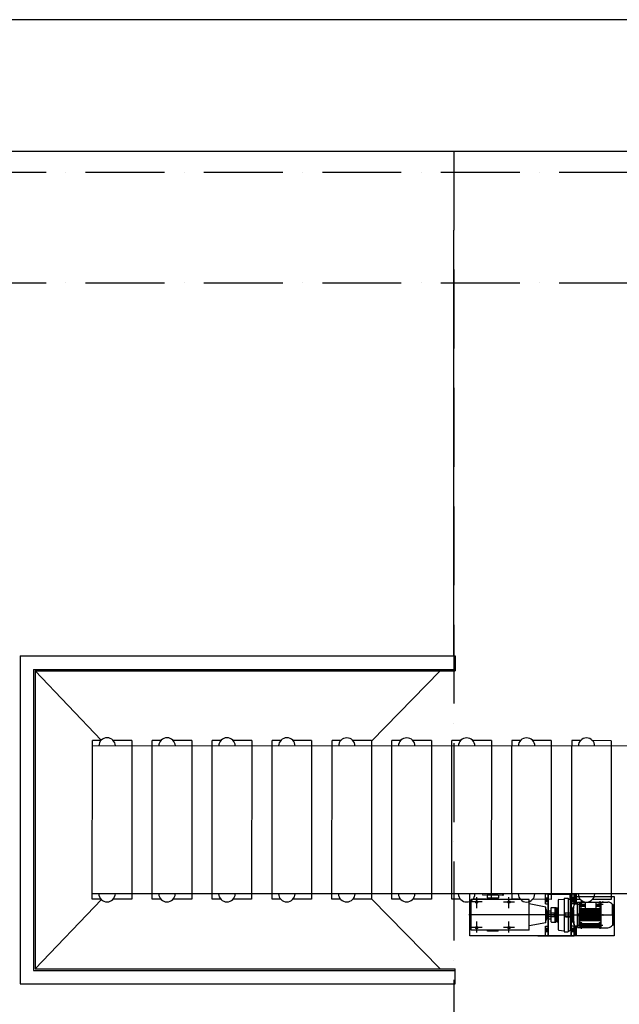
# Model space of a CAD drawing. Units: millimetres. Extents: x -476044 to -307844, y -393428 to -274628.
# Drawn here: x -430151 to -425592, y -317220 to -309734 of the extents above; entities that cross this region are included whole.
import ezdxf

# ---------------------------------------------------------------- set-up
doc = ezdxf.new("R2010")
doc.units = ezdxf.units.MM
for name, pattern in [('ACAD_ISO10W100', [18, 12, -3, 0, -3]), ('CONTINUA', [0]), ('OCULTO', [0.8, 0.5, -0.3])]:
    doc.linetypes.add(name, pattern=pattern)
for name, color, linetype in [('COTAS', 30, 'Continuous'), ('planta', 7, 'Continuous'), ('RODILLOS', 7, 'Continuous')]:
    doc.layers.add(name, color=color, linetype=linetype)

msp = doc.modelspace()

# ---------------------------------------------------------------- linework, layer by layer
for p, q in [((-444051.2, -310733.9, 217900), (-349451.2, -310733.9, 217900)), ((-426851.2, -313071.8, 217900), (-426851.2, -311333.9, 217900)), ((-426851.2, -314571.8, 217900), (-426851.2, -313071.8, 217900)), ((-430147.5, -314571.8, 217900), (-430147.5, -317065.5, 217900)), ((-430147.5, -314571.8, 217900), (-426851.2, -314571.8, 217900))]:
    msp.add_line(p, q)
at = {"elevation": 217900}
msp.add_lwpolyline([(-430147.5, -317065.5), (-426851.2, -317065.5), (-426850.9, -319179.4), (-426850.9, -319179.4)], dxfattribs=at)
at = {"layer": 'COTAS', "linetype": 'ACAD_ISO10W100', "ltscale": 50}
for p, q in [((-426851.2, -310733.9, 217900), (-426851.2, -340733.9, 217900)), ((-444051.2, -310893.9, 217900), (-349451.2, -310893.9, 217900)), ((-444051.2, -311733.9, 217900), (-349451.2, -311733.9, 217900))]:
    msp.add_line(p, q, dxfattribs=at)
at = {"layer": 'planta'}
for p, q in [((-430147.5, -314571.8, 217900), (-426838.6, -314571.8, 217900)), ((-430147.5, -314571.8, 217900), (-430147.5, -317065.5, 217900)), ((-426838.6, -314571.8, 217900), (-426838.6, -314685.9, 217900)), ((-430044.8, -314674.5, 217900), (-430044.8, -316962.9, 217900)), ((-430044.8, -314674.5, 217900), (-426838.6, -314674.5, 217900)), ((-430033.4, -314685.9, 217900), (-430033.4, -316951.4, 217900)), ((-430033.4, -314685.9, 217900), (-429531, -315212.6, 217900)), ((-430033.4, -314685.9, 217900), (-426838.6, -314685.9, 217900)), ((-427476.3, -315219.5, 217900), (-426952.7, -314685.9, 217900)), ((-430033.4, -316951.4, 217900), (-429529.3, -316424.2, 217900)), ((-427476.3, -316417.8, 217900), (-426952.7, -316951.4, 217900)), ((-430044.8, -316962.9, 217900), (-426838.6, -316962.9, 217900)), ((-430033.4, -316951.4, 217900), (-426838.6, -316951.4, 217900)), ((-426838.6, -317065.5, 217900), (-426838.6, -316951.4, 217900)), ((-430147.5, -317065.5, 217900), (-426838.6, -317065.5, 217900))]:
    msp.add_line(p, q, dxfattribs=at)
at = {"layer": 'planta', "linetype": 'Continuous'}
for p, q in [((-429598.6, -316420.5, 217900), (-429598, -315214, 217900)), ((-429143, -316420.7, 217900), (-429142.5, -315214.2, 217900)), ((-428687.4, -316420.9, 217900), (-428686.9, -315214.4, 217900)), ((-428231.8, -316421.1, 217900), (-428231.3, -315214.6, 217900)), ((-427776.3, -316421.3, 217900), (-427775.7, -315214.8, 217900)), ((-427320.7, -316421.5, 217900), (-427320.1, -315215, 217900)), ((-426865.1, -316421.7, 217900), (-426864.6, -315215.2, 217900)), ((-426109, -315215.5, 217900), (-426250.3, -315215.4, 217900)), ((-426109, -315215.5, 217900), (-426109, -315257, 217900)), ((-425953.4, -315215.6, 217900), (-425953.4, -315257.1, 217900)), ((-425887.8, -315215.6, 217900), (-425953.4, -315215.6, 217900)), ((-425953.4, -315215.6, 217900), (-425953.4, -315257.1, 217900)), ((-425887.8, -315215.6, 217900), (-425953.4, -315215.6, 217900)), ((-425653.4, -315215.7, 217900), (-425794.8, -315215.6, 217900)), ((-425653.4, -315215.7, 217900), (-425794.8, -315215.6, 217900)), ((-425653.4, -315215.7, 217900), (-425653.4, -315257.2, 217900)), ((-425653.4, -315215.7, 217900), (-425653.4, -315257.2, 217900)), ((-414775.9, -315262.5, 217900), (-429598, -315256, 217900)), ((-429298, -315255.6, 217900), (-429298.5, -316379.2, 217900)), ((-428842.5, -315255.8, 217900), (-428843, -316379.4, 217900)), ((-428386.9, -315256, 217900), (-428387.4, -316379.6, 217900)), ((-427931.3, -315256.2, 217900), (-427931.8, -316379.8, 217900)), ((-427475.7, -315256.4, 217900), (-427476.2, -316380, 217900)), ((-427020.2, -315256.6, 217900), (-427020.7, -316380.2, 217900)), ((-426564.6, -315256.8, 217900), (-426565.1, -316380.4, 217900)), ((-426409.5, -316380.4, 217900), (-426409, -315256.9, 217900)), ((-426109, -315257, 217900), (-426109.5, -316380.6, 217900)), ((-425953.9, -316380.6, 217900), (-425953.4, -315257.1, 217900)), ((-425953.9, -316380.6, 217900), (-425953.4, -315257.1, 217900)), ((-425653.4, -315257.2, 217900), (-425653.9, -316380.8, 217900)), ((-425653.4, -315257.2, 217900), (-425653.9, -316380.8, 217900)), ((-414776.4, -316386.1, 217900), (-429598.5, -316379.5, 217900))]:
    msp.add_line(p, q, dxfattribs=at)
at = {"layer": 'planta', "ltscale": 0.15}
for p, q in [((-429532.4, -315214, 217900), (-429598, -315214, 217900)), ((-429298, -315214.1, 217900), (-429439.4, -315214, 217900)), ((-429298, -315214.1, 217900), (-429298, -315255.6, 217900)), ((-429076.8, -315214.2, 217900), (-429142.5, -315214.2, 217900)), ((-428842.5, -315214.3, 217900), (-428983.8, -315214.2, 217900)), ((-428842.5, -315214.3, 217900), (-428842.5, -315255.8, 217900)), ((-428621.2, -315214.4, 217900), (-428686.9, -315214.4, 217900)), ((-428386.9, -315214.5, 217900), (-428528.2, -315214.4, 217900)), ((-428386.9, -315214.5, 217900), (-428386.9, -315256, 217900)), ((-428165.7, -315214.6, 217900), (-428231.3, -315214.6, 217900)), ((-427931.3, -315214.7, 217900), (-428072.6, -315214.6, 217900)), ((-427931.3, -315214.7, 217900), (-427931.3, -315256.2, 217900)), ((-427710.1, -315214.8, 217900), (-427775.7, -315214.8, 217900)), ((-427475.7, -315214.9, 217900), (-427617.1, -315214.8, 217900)), ((-427475.7, -315214.9, 217900), (-427475.7, -315256.4, 217900)), ((-427254.5, -315215, 217900), (-427320.1, -315215, 217900)), ((-427020.1, -315215.1, 217900), (-427161.5, -315215, 217900)), ((-427020.1, -315215.1, 217900), (-427020.2, -315256.6, 217900)), ((-426798.9, -315215.2, 217900), (-426864.6, -315215.2, 217900)), ((-426564.6, -315215.3, 217900), (-426705.9, -315215.2, 217900)), ((-426564.6, -315215.3, 217900), (-426564.6, -315256.8, 217900)), ((-426409, -315215.4, 217900), (-426409, -315256.9, 217900)), ((-426343.3, -315215.4, 217900), (-426409, -315215.4, 217900)), ((-429532.9, -316420.6, 217900), (-429598.6, -316420.5, 217900)), ((-429298.6, -316420.7, 217900), (-429439.9, -316420.6, 217900)), ((-429298.5, -316379.2, 217900), (-429298.6, -316420.7, 217900)), ((-429077.3, -316420.8, 217900), (-429143, -316420.7, 217900)), ((-428843, -316420.9, 217900), (-428984.3, -316420.8, 217900)), ((-428843, -316379.4, 217900), (-428843, -316420.9, 217900)), ((-428621.8, -316421, 217900), (-428687.4, -316420.9, 217900)), ((-428387.4, -316421.1, 217900), (-428528.8, -316421, 217900)), ((-428387.4, -316379.6, 217900), (-428387.4, -316421.1, 217900)), ((-428166.2, -316421.2, 217900), (-428231.8, -316421.1, 217900)), ((-427931.8, -316421.3, 217900), (-428073.2, -316421.2, 217900)), ((-427931.8, -316379.8, 217900), (-427931.8, -316421.3, 217900)), ((-427710.6, -316421.4, 217900), (-427776.3, -316421.3, 217900)), ((-427476.3, -316421.5, 217900), (-427617.6, -316421.4, 217900)), ((-427476.2, -316380, 217900), (-427476.3, -316421.5, 217900)), ((-427255, -316421.6, 217900), (-427320.7, -316421.5, 217900)), ((-427020.7, -316421.7, 217900), (-427162, -316421.6, 217900)), ((-427020.7, -316380.2, 217900), (-427020.7, -316421.7, 217900)), ((-426799.5, -316421.8, 217900), (-426865.1, -316421.7, 217900)), ((-426728.5, -316699.8, 217900), (-426728.4, -316380.3, 217900)), ((-426633.6, -316442.3, 217900), (-426718.2, -316442.3, 217900)), ((-426565.1, -316421.9, 217900), (-426706.4, -316421.8, 217900)), ((-426675.9, -316489.6, 217900), (-426675.9, -316405, 217900)), ((-426565.1, -316380.4, 217900), (-426565.1, -316421.9, 217900)), ((-426388.6, -316442.4, 217900), (-426473.2, -316442.4, 217900)), ((-426430.9, -316489.7, 217900), (-426430.9, -316405.1, 217900)), ((-426409.5, -316380.4, 217900), (-426409.5, -316421.9, 217900)), ((-426343.9, -316422, 217900), (-426409.5, -316421.9, 217900)), ((-426109.5, -316422.1, 217900), (-426250.9, -316422, 217900)), ((-426109.5, -316380.6, 217900), (-426109.5, -316422.1, 217900)), ((-425964.9, -316422.1, 217900), (-425964.9, -316380.6, 217900)), ((-425953.9, -316380.6, 217900), (-425953.9, -316422.1, 217900)), ((-425953.9, -316380.6, 217900), (-425953.9, -316422.1, 217900)), ((-425888.3, -316422.2, 217900), (-425953.9, -316422.1, 217900)), ((-425888.3, -316422.2, 217900), (-425953.9, -316422.1, 217900)), ((-425928.4, -316458.5, 217900), (-425928.4, -316380.6, 217900)), ((-425928.4, -316400.1, 217900), (-425630.9, -316400.3, 217900)), ((-425918.4, -316457.4, 217900), (-425918.4, -316380.7, 217900)), ((-425653.9, -316422.3, 217900), (-425795.3, -316422.2, 217900)), ((-425653.9, -316422.3, 217900), (-425795.3, -316422.2, 217900)), ((-425653.9, -316380.8, 217900), (-425653.9, -316422.3, 217900)), ((-425653.9, -316380.8, 217900), (-425653.9, -316422.3, 217900)), ((-425630.9, -316400.3, 217900), (-425631, -316700.3, 217900)), ((-426676, -316674.6, 217900), (-426676, -316590, 217900)), ((-426431, -316674.7, 217900), (-426431, -316590.1, 217900)), ((-426633.7, -316637.3, 217900), (-426718.3, -316637.3, 217900)), ((-426388.7, -316637.4, 217900), (-426473.3, -316637.4, 217900)), ((-425928.5, -316700.1, 217900), (-425928.5, -316621.8, 217900)), ((-425918.5, -316700.2, 217900), (-425918.5, -316622.8, 217900)), ((-425631, -316700.3, 217900), (-426728.5, -316699.8, 217900)), ((-426210.2, -316700, 217900), (-425935.2, -316700.1, 217900))]:
    msp.add_line(p, q, dxfattribs=at)
at = {"layer": 'planta', "ltscale": 23}
for p, q in [((-425653.9, -316381.2, 217900), (-426838.6, -316380.9, 217900)), ((-426153.1, -316455.1, 217900), (-426153.1, -316380.5, 217900)), ((-426133.2, -316700.1, 217900), (-426133.1, -316380.6, 217900)), ((-425958.1, -316380.6, 217900), (-425958.2, -316700.1, 217900)), ((-425938.1, -316380.6, 217900), (-425938.1, -316455.1, 217900)), ((-426153.1, -316455.1, 217900), (-426133.1, -316455.1, 217900)), ((-425938.1, -316455.1, 217900), (-425958.1, -316455.1, 217900)), ((-426148.6, -316540.1, 217900), (-425937.9, -316540.1, 217900)), ((-426016.1, -316540.1, 217900), (-425629.2, -316540.3, 217900)), ((-426153.2, -316700, 217900), (-426153.2, -316625, 217900)), ((-426153.2, -316625, 217900), (-426133.2, -316625.1, 217900)), ((-425938.2, -316625.1, 217900), (-425958.2, -316625.1, 217900)), ((-425938.2, -316625.1, 217900), (-425938.2, -316700.1, 217900)), ((-426153.2, -316700, 217900), (-425938.2, -316700.1, 217900))]:
    msp.add_line(p, q, dxfattribs=at)
at = {"layer": 'planta', "ltscale": 0.15, "extrusion": (-9.05211e-46, 4.18571e-47, -1)}
for p, q in [((-426718.5, -316657.3, 217900), (-426718.4, -316422.3, 217900)), ((-426278.5, -316657.5, 217900), (-426278.4, -316422.5, 217900)), ((-426149.4, -316480.4, 217900), (-426278.4, -316455.6, 217900)), ((-426149.5, -316599.7, 217900), (-426149.4, -316480.4, 217900)), ((-426144.4, -316500.4, 217900), (-426149.4, -316500.4, 217900)), ((-426144.5, -316579.7, 217900), (-426144.4, -316500.4, 217900)), ((-426144.5, -316579.7, 217900), (-426149.5, -316579.7, 217900)), ((-426149.5, -316599.7, 217900), (-426278.5, -316624.4, 217900))]:
    msp.add_line(p, q, dxfattribs=at)
at = {"layer": 'planta', "ltscale": 0.08, "extrusion": (-9.05211e-46, 4.18571e-47, -1)}
for p, q in [((-426278.4, -316422.5, 217900), (-426718.4, -316422.3, 217900)), ((-426063.6, -316540.1, 217900), (-426735.7, -316539.8, 217900)), ((-426141.9, -316526.1, 217900), (-426144.5, -316526.1, 217900)), ((-426141.9, -316554.1, 217900), (-426144.5, -316554.1, 217900)), ((-426086.5, -316526.1, 217900), (-426141.9, -316526.1, 217900)), ((-426133.1, -316554.1, 217900), (-426141.9, -316554.1, 217900)), ((-426086.5, -316554.1, 217900), (-426133.1, -316554.1, 217900)), ((-426084.5, -316528.1, 217900), (-426086.5, -316526.1, 217900)), ((-426084.5, -316552.1, 217900), (-426086.5, -316554.1, 217900)), ((-426084.5, -316552.1, 217900), (-426084.5, -316528.1, 217900)), ((-426278.5, -316657.5, 217900), (-426718.5, -316657.3, 217900))]:
    msp.add_line(p, q, dxfattribs=at)
at = {"layer": 'planta', "ltscale": 0.02, "extrusion": (-9.05211e-46, 4.18571e-47, -1)}
for p, q in [((-426647.6, -316442.3, 217900), (-426704.2, -316442.3, 217900)), ((-426675.9, -316468, 217900), (-426675.9, -316416.7, 217900)), ((-426403.7, -316442.4, 217900), (-426458.2, -316442.4, 217900)), ((-426430.9, -316468.6, 217900), (-426430.9, -316416.2, 217900)), ((-426645.6, -316637.3, 217900), (-426706.5, -316637.3, 217900)), ((-426676, -316663, 217900), (-426676, -316611.7, 217900)), ((-426402.3, -316637.4, 217900), (-426460, -316637.4, 217900)), ((-426431, -316663.6, 217900), (-426431, -316611.2, 217900))]:
    msp.add_line(p, q, dxfattribs=at)
at = {"layer": 'planta', "linetype": 'OCULTO', "ltscale": 0.08}
for p, q in [((-426633.4, -316388.3, 217900), (-426634.9, -316380.3, 217900)), ((-426476.4, -316391.4, 217900), (-426630.4, -316391.3, 217900)), ((-426596, -316391.4, 217900), (-426596, -316411.8, 217900)), ((-426511.8, -316412.8, 217900), (-426595, -316412.8, 217900)), ((-426588.4, -316412.8, 217900), (-426588.4, -316412.9, 217900)), ((-426588.4, -316412.9, 217900), (-426586.4, -316414.9, 217900)), ((-426588.4, -316412.9, 217900), (-426518.4, -316412.9, 217900)), ((-426586.4, -316414.9, 217900), (-426520.4, -316414.9, 217900)), ((-426520.4, -316414.9, 217900), (-426518.4, -316412.9, 217900)), ((-426518.4, -316412.8, 217900), (-426518.4, -316412.9, 217900)), ((-426510.8, -316391.4, 217900), (-426510.8, -316411.8, 217900)), ((-426473.4, -316388.4, 217900), (-426471.7, -316380.4, 217900))]:
    msp.add_line(p, q, dxfattribs=at)
at = {"layer": 'planta', "ltscale": 69}
for p, q in [((-426593.4, -316422.4, 217900), (-426593.4, -316414.9, 217900)), ((-426513.4, -316422.4, 217900), (-426513.4, -316414.9, 217900)), ((-426593.5, -316664.9, 217900), (-426593.5, -316657.4, 217900)), ((-426513.5, -316664.9, 217900), (-426513.5, -316657.4, 217900))]:
    msp.add_line(p, q, dxfattribs=at)
at = {"layer": 'planta', "ltscale": 220}
for p, q in [((-426513.4, -316414.9, 217900), (-426593.4, -316414.9, 217900)), ((-425909.6, -316444.4, 217900), (-425731.6, -316444.5, 217900)), ((-425909.6, -316635.9, 217900), (-425909.6, -316444.4, 217900)), ((-425897, -316444.4, 217900), (-425897.1, -316540.2, 217900)), ((-425851.5, -316444.4, 217900), (-425851.5, -316491.2, 217900)), ((-425770.4, -316444.4, 217900), (-425770.4, -316491.2, 217900)), ((-425731.6, -316442.7, 217900), (-425731.7, -316637.7, 217900)), ((-425731.6, -316442.7, 217900), (-425679, -316442.8, 217900)), ((-426141.9, -316515.1, 217900), (-426141.9, -316565.1, 217900)), ((-426136.9, -316510.1, 217900), (-426133.1, -316510.1, 217900)), ((-425958.1, -316483.1, 217900), (-425952.8, -316483.1, 217900)), ((-425947.8, -316488.1, 217900), (-425947.9, -316592.1, 217900)), ((-425941, -316523.1, 217900), (-425944, -316523.1, 217900)), ((-425944, -316523.1, 217900), (-425944, -316557.1, 217900)), ((-425940.9, -316502.5, 217900), (-425941, -316577.8, 217900)), ((-425940.9, -316502.5, 217900), (-425935.7, -316463, 217900)), ((-425931.3, -316458.8, 217900), (-425909.6, -316456.5, 217900)), ((-425877.4, -316454.2, 217900), (-425892.7, -316463, 217900)), ((-425885.7, -316454.2, 217900), (-425892.7, -316458.2, 217900)), ((-425874.7, -316458.9, 217900), (-425892.7, -316469.3, 217900)), ((-425874.7, -316466, 217900), (-425892.7, -316476.4, 217900)), ((-425874.7, -316474.5, 217900), (-425892.7, -316484.9, 217900)), ((-425731.6, -316493.6, 217900), (-425889.2, -316493.6, 217900)), ((-425731.6, -316498.3, 217900), (-425889.2, -316498.2, 217900)), ((-425731.6, -316504.6, 217900), (-425889.2, -316504.5, 217900)), ((-425731.6, -316509.2, 217900), (-425889.2, -316509.2, 217900)), ((-425731.6, -316518, 217900), (-425889.2, -316517.9, 217900)), ((-425731.6, -316522.7, 217900), (-425889.2, -316522.6, 217900)), ((-425874.7, -316458.9, 217900), (-425851.5, -316458.9, 217900)), ((-425874.7, -316466, 217900), (-425851.5, -316466, 217900)), ((-425874.7, -316474.5, 217900), (-425851.5, -316474.5, 217900)), ((-425770.4, -316458.9, 217900), (-425752.9, -316458.9, 217900)), ((-425770.4, -316466, 217900), (-425752.9, -316466, 217900)), ((-425770.4, -316474.5, 217900), (-425752.9, -316474.6, 217900)), ((-425752.9, -316458.9, 217900), (-425734.9, -316469.3, 217900)), ((-425752.9, -316466, 217900), (-425734.9, -316476.4, 217900)), ((-425752.9, -316474.6, 217900), (-425734.9, -316485, 217900)), ((-425750.2, -316454.2, 217900), (-425734.9, -316463.1, 217900)), ((-425741.8, -316454.2, 217900), (-425734.9, -316458.3, 217900)), ((-425643.4, -316540.3, 217900), (-425643.3, -316461.4, 217900)), ((-425638, -316613.8, 217900), (-425637.9, -316466.8, 217900)), ((-426136.9, -316570.1, 217900), (-426133.1, -316570.1, 217900)), ((-425958.1, -316597.1, 217900), (-425952.9, -316597.1, 217900)), ((-425944, -316526.1, 217900), (-425947.9, -316526.1, 217900)), ((-425944, -316554.1, 217900), (-425947.9, -316554.1, 217900)), ((-425941, -316557.1, 217900), (-425944, -316557.1, 217900)), ((-425941, -316577.8, 217900), (-425935.8, -316617.3, 217900)), ((-425940.3, -316583, 217900), (-425940.3, -316609.7, 217900)), ((-425897.1, -316534, 217900), (-425909.6, -316534, 217900)), ((-425897.1, -316546.3, 217900), (-425909.6, -316546.3, 217900)), ((-425731.6, -316531.7, 217900), (-425897.1, -316531.6, 217900)), ((-425731.6, -316537.9, 217900), (-425897.1, -316537.8, 217900)), ((-425897.1, -316635.9, 217900), (-425897.1, -316540.2, 217900)), ((-425731.6, -316542.6, 217900), (-425897.1, -316542.5, 217900)), ((-425731.6, -316548.8, 217900), (-425897.1, -316548.7, 217900)), ((-425874.8, -316605.8, 217900), (-425892.8, -316595.4, 217900)), ((-425731.6, -316562.5, 217900), (-425889.3, -316562.4, 217900)), ((-425731.6, -316571.2, 217900), (-425889.3, -316571.2, 217900)), ((-425731.7, -316575.9, 217900), (-425889.3, -316575.8, 217900)), ((-425731.7, -316582.2, 217900), (-425889.3, -316582.1, 217900)), ((-425731.7, -316586.8, 217900), (-425889.3, -316586.8, 217900)), ((-425731.6, -316557.8, 217900), (-425889.2, -316557.7, 217900)), ((-425752.9, -316605.9, 217900), (-425734.9, -316595.5, 217900)), ((-425643.4, -316540.3, 217900), (-425643.4, -316619.2, 217900)), ((-426513.5, -316664.9, 217900), (-426593.5, -316664.9, 217900)), ((-425940.3, -316609.7, 217900), (-425936.8, -316609.7, 217900)), ((-425931.4, -316621.5, 217900), (-425909.6, -316623.8, 217900)), ((-425909.6, -316635.9, 217900), (-425731.7, -316636, 217900)), ((-425874.8, -316614.4, 217900), (-425892.8, -316604, 217900)), ((-425874.8, -316621.4, 217900), (-425892.8, -316611, 217900)), ((-425874.8, -316627.7, 217900), (-425892.8, -316617.3, 217900)), ((-425874.8, -316632.5, 217900), (-425892.8, -316622.1, 217900)), ((-425874.8, -316636, 217900), (-425892.8, -316625.6, 217900)), ((-425874.8, -316605.8, 217900), (-425752.9, -316605.9, 217900)), ((-425874.8, -316614.4, 217900), (-425752.9, -316614.4, 217900)), ((-425874.8, -316621.4, 217900), (-425752.9, -316621.5, 217900)), ((-425874.8, -316627.7, 217900), (-425752.9, -316627.8, 217900)), ((-425874.8, -316632.5, 217900), (-425752.9, -316632.6, 217900)), ((-425752.9, -316614.4, 217900), (-425734.9, -316604, 217900)), ((-425752.9, -316621.5, 217900), (-425734.9, -316611.1, 217900)), ((-425752.9, -316627.8, 217900), (-425734.9, -316617.4, 217900)), ((-425752.9, -316632.6, 217900), (-425734.9, -316622.2, 217900)), ((-425752.9, -316636, 217900), (-425734.9, -316625.6, 217900)), ((-425731.7, -316637.7, 217900), (-425679.1, -316637.8, 217900))]:
    msp.add_line(p, q, dxfattribs=at)
at = {"layer": 'planta', "ltscale": 0.08}
for p, q in [((-426153.1, -316380.1, 217900), (-425938.1, -316380.1, 217900)), ((-426131.2, -316698.1, 217900), (-426131.1, -316382.1, 217900)), ((-426131.1, -316382.1, 217900), (-425960.1, -316382.1, 217900)), ((-426056.8, -316429.1, 217900), (-426056.9, -316651.1, 217900)), ((-426052.3, -316424.2, 217900), (-426010.8, -316419.6, 217900)), ((-426010.8, -316412.1, 217900), (-426010.9, -316668.1, 217900)), ((-426010.8, -316412.1, 217900), (-425980.8, -316412.1, 217900)), ((-425980.8, -316412.1, 217900), (-425980.9, -316668.1, 217900)), ((-425980.8, -316419.6, 217900), (-425970.8, -316419.6, 217900)), ((-425965.8, -316424.6, 217900), (-425965.9, -316655.6, 217900)), ((-425960.1, -316382.1, 217900), (-425960.2, -316698.1, 217900)), ((-426133.1, -316510.1, 217900), (-426111.9, -316510.1, 217900)), ((-426111.8, -316490.1, 217900), (-426111.9, -316590.1, 217900)), ((-426106.8, -316485.1, 217900), (-426081.8, -316485.1, 217900)), ((-426081.8, -316485.1, 217900), (-426081.9, -316595.1, 217900)), ((-426081.8, -316488.1, 217900), (-426079.8, -316488.1, 217900)), ((-426079.8, -316485.1, 217900), (-426079.9, -316595.1, 217900)), ((-426079.8, -316485.1, 217900), (-426073.8, -316485.1, 217900)), ((-426073.8, -316485.1, 217900), (-426073.9, -316595.1, 217900)), ((-426073.8, -316485.1, 217900), (-426067.8, -316497.6, 217900)), ((-426067.8, -316497.6, 217900), (-426067.9, -316582.6, 217900)), ((-426067.8, -316497.6, 217900), (-426064.8, -316497.6, 217900)), ((-426064.8, -316487.1, 217900), (-426064.9, -316593.1, 217900)), ((-426064.8, -316487.1, 217900), (-426056.8, -316484.1, 217900)), ((-425965.8, -316483.1, 217900), (-425958.1, -316483.1, 217900)), ((-426133.1, -316570.1, 217900), (-426111.9, -316570.1, 217900)), ((-426106.9, -316595.1, 217900), (-426081.9, -316595.1, 217900)), ((-426081.9, -316592.1, 217900), (-426079.9, -316592.1, 217900)), ((-426079.9, -316595.1, 217900), (-426073.9, -316595.1, 217900)), ((-426073.9, -316595.1, 217900), (-426067.9, -316582.6, 217900)), ((-426067.9, -316582.6, 217900), (-426064.9, -316582.6, 217900)), ((-426064.9, -316593.1, 217900), (-426056.9, -316596.1, 217900)), ((-426004, -316527, 217900), (-426003.1, -316526.1, 217900)), ((-426004, -316553.2, 217900), (-426004, -316527, 217900)), ((-426004, -316553.2, 217900), (-426003.1, -316554.1, 217900)), ((-426003.1, -316554.1, 217900), (-426003.1, -316526.1, 217900)), ((-425947.9, -316526.1, 217900), (-426003.1, -316526.1, 217900)), ((-425947.9, -316554.1, 217900), (-426003.1, -316554.1, 217900)), ((-425999, -316557.1, 217900), (-425999, -316554.1, 217900)), ((-425949, -316557.1, 217900), (-425999, -316557.1, 217900)), ((-425965.9, -316597.1, 217900), (-425958.1, -316597.1, 217900)), ((-425949, -316557.1, 217900), (-425949, -316554.1, 217900)), ((-426052.4, -316656, 217900), (-426010.9, -316660.6, 217900)), ((-426010.9, -316668.1, 217900), (-425980.9, -316668.1, 217900)), ((-425980.9, -316660.6, 217900), (-425970.9, -316660.6, 217900)), ((-426131.2, -316698.1, 217900), (-425960.2, -316698.1, 217900))]:
    msp.add_line(p, q, dxfattribs=at)
at = {"layer": 'planta', "ltscale": 0.23}
for p, q in [((-426153.1, -316380.5, 217900), (-426153.1, -316380.1, 217900)), ((-426133.1, -316380.6, 217900), (-426133.1, -316380.1, 217900))]:
    msp.add_line(p, q, dxfattribs=at)
at = {"layer": 'planta', "ltscale": 7}
for p, q in [((-426153.1, -316425.1, 217900), (-426133.1, -316425.1, 217900)), ((-426143.1, -316444, 217900), (-426143.1, -316407.3, 217900)), ((-425938.1, -316425.1, 217900), (-425958.1, -316425.1, 217900)), ((-425948.1, -316405.9, 217900), (-425948.1, -316444.9, 217900)), ((-426153.2, -316655, 217900), (-426133.2, -316655.1, 217900)), ((-426143.2, -316671.5, 217900), (-426143.2, -316639.4, 217900)), ((-425938.2, -316655.1, 217900), (-425958.2, -316655.1, 217900)), ((-425948.2, -316638.7, 217900), (-425948.2, -316670.8, 217900))]:
    msp.add_line(p, q, dxfattribs=at)
at = {"layer": 'planta', "ltscale": 0.03}
for p, q in [((-425880.9, -316435.7, 217900), (-425880.9, -316485.2, 217900)), ((-425740.9, -316434.8, 217900), (-425740.9, -316485.3, 217900)), ((-425855.9, -316460.2, 217900), (-425909.3, -316460.2, 217900)), ((-425715.9, -316460.2, 217900), (-425766, -316460.2, 217900)), ((-425881, -316595.1, 217900), (-425881, -316645.2, 217900)), ((-425741, -316595.2, 217900), (-425741, -316645.3, 217900)), ((-425856, -316620.2, 217900), (-425909.4, -316620.2, 217900)), ((-425716.6, -316620.2, 217900), (-425766, -316620.2, 217900))]:
    msp.add_line(p, q, dxfattribs=at)
at = {"layer": 'planta', "linetype": 'OCULTO', "ltscale": 0.15}
msp.add_line((-425908.5, -316535.2, 217900), (-425908.5, -316545.2, 217900), dxfattribs=at)
at = {"layer": 'planta', "linetype": 'OCULTO', "ltscale": 8}
for p, q in [((-425720, -316538, 217900), (-425715, -316543, 217900)), ((-425719.5, -316537.5, 217900), (-425714.5, -316542.5, 217900))]:
    msp.add_line(p, q, dxfattribs=at)
at = {"layer": 'planta', "linetype": 'Continuous', "elevation": 217900}
msp.add_lwpolyline([(-408351.2, -310733.9), (-408351.2, -310733.9, 0.414214), (-409351.2, -309733.9), (-444051.2, -309733.9, 0.414214), (-445051.2, -310733.9), (-445051.2, -310733.9, 0.414214), (-444051.2, -311733.9), (-444051.2, -311733.9)], format="xyb", dxfattribs=at)
at = {"layer": 'planta', "ltscale": 0.15}
for centre in [(-426675.9, -316442.3, 217900), (-426430.9, -316442.4, 217900), (-426676, -316637.3, 217900), (-426431, -316637.4, 217900)]:
    msp.add_circle(centre, 9.25, dxfattribs=at)
at = {"layer": 'planta', "ltscale": 0.15, "extrusion": (-9.05211e-46, 4.18571e-47, -1)}
for centre in [(426675.9, -316442.3, -217900), (426430.9, -316442.4, -217900), (426676, -316637.3, -217900), (426431, -316637.4, -217900)]:
    msp.add_circle(centre, 0.5, dxfattribs=at)
at = {"layer": 'planta', "linetype": 'CONTINUA', "ltscale": 0.15}
for centre in [(-425880.9, -316460.2, 217900), (-425740.9, -316460.2, 217900), (-425881, -316620.2, 217900), (-425741, -316620.2, 217900)]:
    msp.add_circle(centre, 6, dxfattribs=at)
at = {"layer": 'planta', "ltscale": 220}
msp.add_circle((-425717.2, -316540.2, 217900), 3.6, dxfattribs=at)
at = {"layer": 'planta', "ltscale": 23}
for centre, start, end in [((-429485.9, -315256.5, 217900), 0.88528, 179.06417), ((-429030.3, -315256.7, 217900), 0.88528, 179.06417), ((-428574.7, -315256.9, 217900), 0.88528, 179.06417), ((-428119.2, -315257.1, 217900), 0.88528, 179.06417), ((-427663.6, -315257.3, 217900), 0.88528, 179.06417), ((-427208, -315257.5, 217900), 0.88528, 179.06417), ((-426752.4, -315257.7, 217900), 0.88528, 179.06417), ((-426296.9, -315257.9, 217900), 0.88528, 179.06417), ((-429486.4, -316378.1, 217900), 180.88528, 359.06417), ((-429030.8, -316378.3, 217900), 180.88528, 359.06417), ((-428575.2, -316378.5, 217900), 180.88528, 359.06417), ((-428119.7, -316378.7, 217900), 180.88528, 359.06417), ((-427664.1, -316378.9, 217900), 180.88528, 359.06417), ((-427208.5, -316379.1, 217900), 180.88528, 359.06417), ((-426752.9, -316379.3, 217900), 180.88528, 359.06417), ((-426297.4, -316379.5, 217900), 180.88528, 359.06417), ((-425841.8, -316379.7, 217900), 180.88528, 359.06417), ((-425841.8, -316379.7, 217900), 180.88528, 359.06417)]:
    msp.add_arc(centre, 63, start, end, dxfattribs=at)
at = {"layer": 'planta', "linetype": 'Continuous'}
msp.add_arc((-425841.3, -315258.1, 217900), 63, 0.88528, 179.06417, dxfattribs=at)
msp.add_arc((-425841.3, -315258.1, 217900), 63, 0.88528, 179.06417, dxfattribs=at)
at = {"layer": 'planta', "linetype": 'OCULTO', "ltscale": 0.08}
for centre, radius, start, end in [((-426630.4, -316388.3, 217900), 3, 179.97472, 269.97472), ((-426595, -316411.8, 217900), 1, 179.97472, 269.97472), ((-426511.8, -316411.8, 217900), 1, 269.97472, 359.97472), ((-426476.4, -316388.4, 217900), 3, 269.97472, 359.97472)]:
    msp.add_arc(centre, radius, start, end, dxfattribs=at)
at = {"layer": 'planta', "ltscale": 0.08}
for centre, start, end in [((-426051.8, -316429.1, 217900), 95.57406, 179.97472), ((-425970.8, -316424.6, 217900), 359.97472, 89.97472), ((-426106.8, -316490.1, 217900), 89.97472, 179.97472), ((-426106.9, -316590.1, 217900), 179.97472, 269.97472), ((-426051.9, -316651.1, 217900), 179.97472, 264.37538), ((-425970.9, -316655.6, 217900), 269.97472, 359.97472)]:
    msp.add_arc(centre, 5, start, end, dxfattribs=at)
at = {"layer": 'planta', "ltscale": 220}
for centre, radius, start, end in [((-425717.2, -316444.3, 217900), 3.92, 23.32578, 156.62367), ((-425684.4, -316496.6, 217900), 54.1, 40.61901, 84.30194), ((-426136.9, -316515.1, 217900), 5, 89.97472, 179.97472), ((-425952.8, -316488.1, 217900), 5, 359.97472, 89.97472), ((-425930.8, -316463.8, 217900), 5, 96.08861, 171.4975), ((-425889.2, -316495.9, 217900), 2.34, 89.97472, 269.97472), ((-425889.2, -316506.8, 217900), 2.34, 89.97472, 269.97472), ((-425889.2, -316520.3, 217900), 2.34, 89.97472, 269.97472), ((-425643.3, -316466.8, 217900), 5.4, 359.97469, 89.97472), ((-426136.9, -316565.1, 217900), 5, 179.97472, 269.97472), ((-425952.9, -316592.1, 217900), 5, 269.97472, 359.97472), ((-425889.2, -316560.1, 217900), 2.34, 89.97472, 269.97472), ((-425889.3, -316573.5, 217900), 2.34, 89.97472, 269.97472), ((-425889.3, -316584.4, 217900), 2.34, 89.97472, 269.97472), ((-425930.8, -316616.5, 217900), 5, 188.45194, 263.86083), ((-425717.3, -316636.2, 217900), 3.92, 203.32578, 336.62367), ((-425684.4, -316583.9, 217900), 54.1, 275.6475, 319.33044), ((-425643.4, -316613.8, 217900), 5.4, 269.97472, 359.97475)]:
    msp.add_arc(centre, radius, start, end, dxfattribs=at)
at = {"layer": 'RODILLOS', "ltscale": 0.15}
msp.add_line((-426400.2, -316422.4, 217900), (-426465.8, -316422.4, 217900), dxfattribs=at)
msp.add_line((-426400.2, -316422.4, 217900), (-426465.8, -316422.4, 217900), dxfattribs=at)
msp.add_line((-426400.2, -316422.4, 217900), (-426465.8, -316422.4, 217900), dxfattribs=at)
msp.add_line((-426400.2, -316422.4, 217900), (-426465.8, -316422.4, 217900), dxfattribs=at)
msp.add_line((-426400.2, -316422.4, 217900), (-426465.8, -316422.4, 217900), dxfattribs=at)
msp.add_line((-426400.2, -316422.4, 217900), (-426465.8, -316422.4, 217900), dxfattribs=at)

doc.saveas('drawing.dxf')
